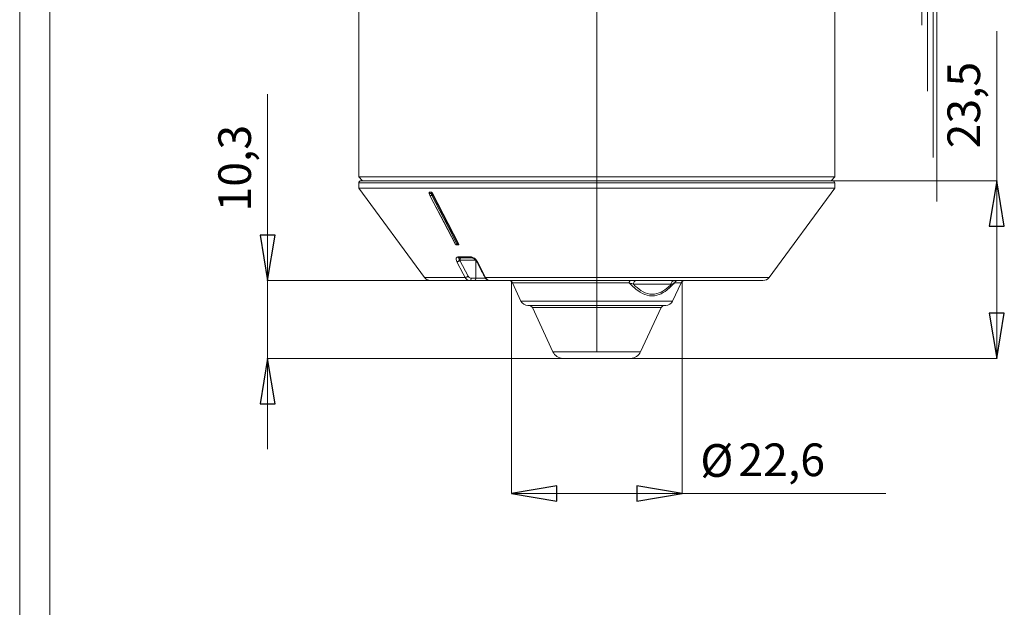
# Model space of a CAD drawing. Units: centimetres. Extents: x -20.5 to 20.5, y -14.3 to 16.6.
# Drawn here: x -20.5 to -14, y -0.2 to 3.6 of the extents above; entities that cross this region are included whole.
import ezdxf

# ---------------------------------------------------------------- set-up
doc = ezdxf.new("R2010")
doc.units = ezdxf.units.CM
doc.header["$MEASUREMENT"] = 0
doc.layers.add('Ebene 1', color=7, linetype='Continuous')
doc.styles.add('0', font='ARIALN.TTF', dxfattribs={"height": 1})

msp = doc.modelspace()

# ---------------------------------------------------------------- linework, layer by layer
at = {"layer": 'Ebene 1', "lineweight": 15}
for points, knots in [([(-14.43201, 8.27881), (-14.43201, 8.55495), (-14.65587, 8.7788), (-14.93201, 8.77881), (-14.93201, 8.77881), (-15.20815, 8.77881), (-15.43201, 8.55495), (-15.43201, 8.27881), (-15.43201, 8.27881), (-15.43201, 8.00266), (-15.20816, 7.77881), (-14.93201, 7.77881), (-14.93201, 7.77881), (-14.65587, 7.7788), (-14.43201, 8.00266), (-14.43201, 8.2788), (-14.43201, 16.563), (-14.43201, -8.28959), (-14.43201, 8.27881)], [0, 0, 0, 0, 0.2, 0.2, 0.2, 0.2, 0.4, 0.4, 0.4, 0.4, 0.6, 0.6, 0.6, 0.6, 1, 1, 1, 1.00001, 1.00001, 1.00001, 1.00001]), ([(-14.49451, 8.27881), (-14.49451, 8.52043), (-14.69039, 8.7163), (-14.93201, 8.71631), (-14.93201, 8.71631), (-15.17364, 8.71631), (-15.36951, 8.52043), (-15.36951, 8.27881), (-15.36951, 8.27881), (-15.36951, 8.03718), (-15.17364, 7.84131), (-14.93201, 7.84131), (-14.93201, 7.84131), (-14.69039, 7.8413), (-14.49451, 8.03718), (-14.49451, 8.2788), (-14.49451, 15.5274), (-14.49451, -6.21839), (-14.49451, 8.27881)], [0, 0, 0, 0, 0.2, 0.2, 0.2, 0.2, 0.4, 0.4, 0.4, 0.4, 0.6, 0.6, 0.6, 0.6, 1, 1, 1, 1.00001, 1.00001, 1.00001, 1.00001]), ([(-14.53201, 8.27881), (-14.53201, 8.49972), (-14.7111, 8.6788), (-14.93201, 8.67881), (-14.93201, 8.67881), (-15.15293, 8.67881), (-15.33201, 8.49972), (-15.33201, 8.27881), (-15.33201, 8.27881), (-15.33201, 8.05789), (-15.15293, 7.87881), (-14.93201, 7.87881), (-14.93201, 7.87881), (-14.7111, 7.8788), (-14.53201, 8.05789), (-14.53201, 8.2788), (-14.53201, 14.9061), (-14.53201, -4.97579), (-14.53201, 8.27881)], [0, 0, 0, 0, 0.2, 0.2, 0.2, 0.2, 0.4, 0.4, 0.4, 0.4, 0.6, 0.6, 0.6, 0.6, 1, 1, 1, 1.00001, 1.00001, 1.00001, 1.00001]), ([(-14.54701, 8.27881), (-14.54701, 8.49143), (-14.71938, 8.6638), (-14.93201, 8.66381), (-14.93201, 8.66381), (-15.14464, 8.66381), (-15.31701, 8.49144), (-15.31701, 8.27881), (-15.31701, 8.27881), (-15.31701, 8.06618), (-15.14464, 7.89381), (-14.93201, 7.89381), (-14.93201, 7.89381), (-14.71938, 7.8938), (-14.54701, 8.06617), (-14.54701, 8.2788), (-14.54701, 14.6577), (-14.54701, -4.47839), (-14.54701, 8.27881)], [0, 0, 0, 0, 0.2, 0.2, 0.2, 0.2, 0.4, 0.4, 0.4, 0.4, 0.6, 0.6, 0.6, 0.6, 1, 1, 1, 1.00001, 1.00001, 1.00001, 1.00001]), ([(-16.40701, 8.27881), (-16.40701, 8.4583), (-16.55252, 8.60381), (-16.73201, 8.60381), (-16.73201, 8.60381), (-16.9115, 8.60381), (-17.05701, 8.4583), (-17.05701, 8.27881), (-17.05701, 8.27881), (-17.05701, 8.09931), (-16.91151, 7.95381), (-16.73201, 7.95381), (-16.73201, 7.95381), (-16.55252, 7.9538), (-16.40701, 8.09931), (-16.40701, 8.2788), (-16.40701, 13.6635), (-16.40701, -2.49059), (-16.40701, 8.27881)], [0, 0, 0, 0, 0.2, 0.2, 0.2, 0.2, 0.4, 0.4, 0.4, 0.4, 0.6, 0.6, 0.6, 0.6, 1, 1, 1, 1.00001, 1.00001, 1.00001, 1.00001]), ([(-14.61701, 8.27881), (-14.61701, 8.45277), (-14.75804, 8.59381), (-14.93201, 8.59381), (-14.93201, 8.59381), (-15.10598, 8.59381), (-15.24701, 8.45278), (-15.24701, 8.27881), (-15.24701, 8.27881), (-15.24701, 8.10484), (-15.10598, 7.96381), (-14.93201, 7.96381), (-14.93201, 7.96381), (-14.75804, 7.9638), (-14.61701, 8.10483), (-14.61701, 8.2788), (-14.61701, 13.4979), (-14.61701, -2.15879), (-14.61701, 8.27881)], [0, 0, 0, 0, 0.2, 0.2, 0.2, 0.2, 0.4, 0.4, 0.4, 0.4, 0.6, 0.6, 0.6, 0.6, 1, 1, 1, 1.00001, 1.00001, 1.00001, 1.00001]), ([(-14.63201, 8.27881), (-14.63201, 8.44449), (-14.76633, 8.57881), (-14.93201, 8.57881), (-14.93201, 8.57881), (-15.0977, 8.57881), (-15.23201, 8.44449), (-15.23201, 8.27881), (-15.23201, 8.27881), (-15.23201, 8.11312), (-15.0977, 7.97881), (-14.93201, 7.97881), (-14.93201, 7.97881), (-14.76633, 7.9788), (-14.63201, 8.11312), (-14.63201, 8.2788), (-14.63201, 13.2492), (-14.63201, -1.66199), (-14.63201, 8.27881)], [0, 0, 0, 0, 0.2, 0.2, 0.2, 0.2, 0.4, 0.4, 0.4, 0.4, 0.6, 0.6, 0.6, 0.6, 1, 1, 1, 1.00001, 1.00001, 1.00001, 1.00001]), ([(-14.64701, 8.27881), (-14.64701, 8.43621), (-14.77461, 8.56381), (-14.93201, 8.56381), (-14.93201, 8.56381), (-15.08941, 8.56381), (-15.21701, 8.43621), (-15.21701, 8.27881), (-15.21701, 8.27881), (-15.21701, 8.12141), (-15.08941, 7.99381), (-14.93201, 7.99381), (-14.93201, 7.99381), (-14.77461, 7.9938), (-14.64701, 8.1214), (-14.64701, 8.2788), (-14.64701, 13.0008), (-14.64701, -1.16519), (-14.64701, 8.27881)], [0, 0, 0, 0, 0.2, 0.2, 0.2, 0.2, 0.4, 0.4, 0.4, 0.4, 0.6, 0.6, 0.6, 0.6, 1, 1, 1, 1.00001, 1.00001, 1.00001, 1.00001]), ([(-16.45701, 8.27881), (-16.45701, 8.43068), (-16.58013, 8.55381), (-16.73201, 8.55381), (-16.73201, 8.55381), (-16.88389, 8.55381), (-17.00701, 8.43068), (-17.00701, 8.27881), (-17.00701, 8.27881), (-17.00701, 8.12693), (-16.88389, 8.00381), (-16.73201, 8.00381), (-16.73201, 8.00381), (-16.58014, 8.0038), (-16.45701, 8.12693), (-16.45701, 8.2788), (-16.45701, 12.8349), (-16.45701, -0.83339), (-16.45701, 8.27881)], [0, 0, 0, 0, 0.2, 0.2, 0.2, 0.2, 0.4, 0.4, 0.4, 0.4, 0.6, 0.6, 0.6, 0.6, 1, 1, 1, 1.00001, 1.00001, 1.00001, 1.00001]), ([(-14.68201, 8.27881), (-14.68201, 8.41688), (-14.79394, 8.52881), (-14.93201, 8.52881), (-14.93201, 8.52881), (-15.07008, 8.52881), (-15.18201, 8.41688), (-15.18201, 8.27881), (-15.18201, 8.27881), (-15.18201, 8.14073), (-15.07008, 8.02881), (-14.93201, 8.02881), (-14.93201, 8.02881), (-14.79394, 8.0288), (-14.68201, 8.14073), (-14.68201, 8.2788), (-14.68201, 12.4209), (-14.68201, -0.00539), (-14.68201, 8.27881)], [0, 0, 0, 0, 0.2, 0.2, 0.2, 0.2, 0.4, 0.4, 0.4, 0.4, 0.6, 0.6, 0.6, 0.6, 1, 1, 1, 1.00001, 1.00001, 1.00001, 1.00001]), ([(-14.73201, 8.27881), (-14.73201, 8.38926), (-14.82156, 8.47881), (-14.93201, 8.47881), (-14.93201, 8.47881), (-15.04247, 8.47881), (-15.13201, 8.38926), (-15.13201, 8.27881), (-15.13201, 8.27881), (-15.13201, 8.16835), (-15.04247, 8.07881), (-14.93201, 8.07881), (-14.93201, 8.07881), (-14.82156, 8.0788), (-14.73201, 8.16835), (-14.73201, 8.2788), (-14.73201, 11.5923), (-14.73201, 1.65181), (-14.73201, 8.27881)], [0, 0, 0, 0, 0.2, 0.2, 0.2, 0.2, 0.4, 0.4, 0.4, 0.4, 0.6, 0.6, 0.6, 0.6, 1, 1, 1, 1.00001, 1.00001, 1.00001, 1.00001]), ([(-16.55326, 8.27881), (-16.55326, 8.37753), (-16.63329, 8.45756), (-16.73201, 8.45756), (-16.73201, 8.45756), (-16.83073, 8.45756), (-16.91076, 8.37753), (-16.91076, 8.27881), (-16.91076, 8.27881), (-16.91076, 8.18008), (-16.83073, 8.10006), (-16.73201, 8.10006), (-16.73201, 8.10006), (-16.63329, 8.10005), (-16.55326, 8.18008), (-16.55326, 8.2788), (-16.55326, 11.2404), (-16.55326, 2.35561), (-16.55326, 8.27881)], [0, 0, 0, 0, 0.2, 0.2, 0.2, 0.2, 0.4, 0.4, 0.4, 0.4, 0.6, 0.6, 0.6, 0.6, 1, 1, 1, 1.00001, 1.00001, 1.00001, 1.00001]), ([(-18.24201, 2.58381), (-18.24599, 2.58381), (-18.24981, 2.58222), (-18.25262, 2.57941), (-18.25262, 2.57941), (-18.25543, 2.5766), (-18.25701, 2.57278), (-18.25701, 2.56881)], [0, 0, 0, 0, 0.3333333, 0.3333333, 0.3333333, 0.3333333, 1, 1, 1, 1]), ([(-15.10701, 2.56881), (-15.10701, 2.57278), (-15.10859, 2.5766), (-15.11141, 2.57941), (-15.11141, 2.57941), (-15.11422, 2.58222), (-15.11803, 2.58381), (-15.12201, 2.58381)], [0, 0, 0, 0, 0.3333333, 0.3333333, 0.3333333, 0.3333333, 1, 1, 1, 1]), ([(-17.79011, 2.50681), (-17.79012, 2.50695), (-17.79014, 2.50708), (-17.79014, 2.50721), (-17.79014, 2.50721), (-17.79014, 2.50761), (-17.79001, 2.50794), (-17.78983, 2.50823), (-17.78983, 2.50823), (-17.7897, 2.50842), (-17.78954, 2.50858), (-17.78933, 2.50867), (-17.78933, 2.50867), (-17.78915, 2.50875), (-17.78893, 2.50878), (-17.78871, 2.50881)], [0, 0, 0, 0, 0.2, 0.2, 0.2, 0.2, 0.4, 0.4, 0.4, 0.4, 0.6, 0.6, 0.6, 0.6, 1, 1, 1, 1]), ([(-17.79001, 2.50019), (-17.79, 2.49886), (-17.79, 2.49753), (-17.78991, 2.49619), (-17.78991, 2.49619), (-17.78969, 2.49301), (-17.78899, 2.48973), (-17.78743, 2.48727), (-17.78743, 2.48727), (-17.78718, 2.48688), (-17.7869, 2.48651), (-17.78663, 2.48614)], [0, 0, 0, 0, 0.25, 0.25, 0.25, 0.25, 0.5, 0.5, 0.5, 0.5, 1, 1, 1, 1]), ([(-17.77659, 2.50881), (-17.77628, 2.50876), (-17.77597, 2.50872), (-17.77564, 2.50861), (-17.77564, 2.50861), (-17.77532, 2.5085), (-17.77498, 2.50832), (-17.77465, 2.50811), (-17.77465, 2.50811), (-17.77414, 2.50778), (-17.77365, 2.50739), (-17.77319, 2.50696), (-17.77319, 2.50696), (-17.77244, 2.50627), (-17.77177, 2.5055), (-17.77119, 2.5047), (-17.77119, 2.5047), (-17.77055, 2.50382), (-17.77003, 2.50292), (-17.76951, 2.50202)], [0, 0, 0, 0, 0.1666667, 0.1666667, 0.1666667, 0.1666667, 0.3333333, 0.3333333, 0.3333333, 0.3333333, 0.5, 0.5, 0.5, 0.5, 0.6666667, 0.6666667, 0.6666667, 0.6666667, 1, 1, 1, 1]), ([(-17.61805, 2.16565), (-17.61759, 2.16474), (-17.61712, 2.16384), (-17.61654, 2.16306), (-17.61654, 2.16306), (-17.6156, 2.16181), (-17.61436, 2.16088), (-17.613, 2.1601), (-17.613, 2.1601), (-17.61175, 2.15938), (-17.6104, 2.1588), (-17.60903, 2.15886), (-17.60903, 2.15886), (-17.6087, 2.15887), (-17.60838, 2.15892), (-17.60805, 2.15897)], [0, 0, 0, 0, 0.2, 0.2, 0.2, 0.2, 0.4, 0.4, 0.4, 0.4, 0.6, 0.6, 0.6, 0.6, 1, 1, 1, 1]), ([(-17.59463, 2.16381), (-17.59433, 2.16312), (-17.59404, 2.16244), (-17.59389, 2.16179), (-17.59389, 2.16179), (-17.59377, 2.16125), (-17.59376, 2.16074), (-17.59384, 2.1603), (-17.59384, 2.1603), (-17.59391, 2.15994), (-17.59405, 2.15962), (-17.59426, 2.15936), (-17.59426, 2.15936), (-17.59448, 2.15911), (-17.59477, 2.15892), (-17.59514, 2.15885), (-17.59514, 2.15885), (-17.59529, 2.15882), (-17.59545, 2.15882), (-17.59561, 2.15881)], [0, 0, 0, 0, 0.1666667, 0.1666667, 0.1666667, 0.1666667, 0.3333333, 0.3333333, 0.3333333, 0.3333333, 0.5, 0.5, 0.5, 0.5, 0.6666667, 0.6666667, 0.6666667, 0.6666667, 1, 1, 1, 1]), ([(-17.50734, 2.07378), (-17.50706, 2.07378), (-17.50678, 2.07378), (-17.50638, 2.07373), (-17.50638, 2.07373), (-17.50574, 2.07365), (-17.5048, 2.07347), (-17.5038, 2.07319), (-17.5038, 2.07319), (-17.50244, 2.0728), (-17.50095, 2.07224), (-17.49941, 2.07153), (-17.49941, 2.07153), (-17.49745, 2.07062), (-17.49539, 2.06945), (-17.49339, 2.0681), (-17.49339, 2.0681), (-17.49097, 2.06646), (-17.48864, 2.06455), (-17.48645, 2.06245), (-17.48645, 2.06245), (-17.48409, 2.06018), (-17.4819, 2.0577), (-17.48035, 2.05528), (-17.48035, 2.05528), (-17.47958, 2.05409), (-17.47897, 2.05291), (-17.47836, 2.05174)], [0, 0, 0, 0, 0.125, 0.125, 0.125, 0.125, 0.25, 0.25, 0.25, 0.25, 0.375, 0.375, 0.375, 0.375, 0.5, 0.5, 0.5, 0.5, 0.625, 0.625, 0.625, 0.625, 0.75, 0.75, 0.75, 0.75, 1, 1, 1, 1]), ([(-17.47665, 2.04888), (-17.4641, 2.02488), (-17.45155, 2.00089), (-17.43899, 1.97691), (-17.43899, 1.97691), (-17.43361, 1.96663), (-17.42823, 1.95636), (-17.42284, 1.94608)], [0, 0, 0, 0, 0.3333333, 0.3333333, 0.3333333, 0.3333333, 1, 1, 1, 1]), ([(-17.42261, 1.94627), (-17.42181, 1.94461), (-17.42101, 1.94296), (-17.42009, 1.94142), (-17.42009, 1.94142), (-17.41729, 1.93674), (-17.41337, 1.93307), (-17.409, 1.93002), (-17.409, 1.93002), (-17.40503, 1.92725), (-17.40069, 1.92499), (-17.39612, 1.92447), (-17.39612, 1.92447), (-17.39398, 1.92422), (-17.39179, 1.92436), (-17.38961, 1.9245)], [0, 0, 0, 0, 0.2, 0.2, 0.2, 0.2, 0.4, 0.4, 0.4, 0.4, 0.6, 0.6, 0.6, 0.6, 1, 1, 1, 1]), ([(-17.38863, -2.96993), (-17.38863, -2.84567), (-17.48936, -2.74493), (-17.61363, -2.74493), (-17.61363, -2.74493), (-17.73789, -2.74493), (-17.83863, -2.84567), (-17.83863, -2.96993), (-17.83863, -2.96993), (-17.83863, -3.0942), (-17.73789, -3.19493), (-17.61363, -3.19493), (-17.61363, -3.19493), (-17.48936, -3.19493), (-17.38863, -3.0942), (-17.38863, -2.96994), (-17.38863, 0.75786), (-17.38863, -10.42553), (-17.38863, -2.96993)], [0, 0, 0, 0, 0.2, 0.2, 0.2, 0.2, 0.4, 0.4, 0.4, 0.4, 0.6, 0.6, 0.6, 0.6, 1, 1, 1, 1.00001, 1.00001, 1.00001, 1.00001])]:
    msp.add_open_spline(points, degree=3, knots=knots, dxfattribs=at)
at = {"layer": 'Ebene 1', "color": 8, "lineweight": 9}
for points, knots in [([(-14.45701, 8.27881), (-14.45701, 8.54114), (-14.66968, 8.7538), (-14.93201, 8.75381), (-14.93201, 8.75381), (-15.19435, 8.75381), (-15.40701, 8.54114), (-15.40701, 8.27881), (-15.40701, 8.27881), (-15.40701, 8.01647), (-15.19435, 7.80381), (-14.93201, 7.80381), (-14.93201, 7.80381), (-14.66968, 7.8038), (-14.45701, 8.01647), (-14.45701, 8.2788), (-14.45701, 16.1487), (-14.45701, -7.46099), (-14.45701, 8.27881)], [0, 0, 0, 0, 0.2, 0.2, 0.2, 0.2, 0.4, 0.4, 0.4, 0.4, 0.6, 0.6, 0.6, 0.6, 1, 1, 1, 1.00001, 1.00001, 1.00001, 1.00001]), ([(-16.41701, 8.27881), (-16.41701, 8.45277), (-16.55804, 8.59381), (-16.73201, 8.59381), (-16.73201, 8.59381), (-16.90598, 8.59381), (-17.04701, 8.45278), (-17.04701, 8.27881), (-17.04701, 8.27881), (-17.04701, 8.10484), (-16.90598, 7.96381), (-16.73201, 7.96381), (-16.73201, 7.96381), (-16.55804, 7.9638), (-16.41701, 8.10483), (-16.41701, 8.2788), (-16.41701, 13.4979), (-16.41701, -2.15879), (-16.41701, 8.27881)], [0, 0, 0, 0, 0.2, 0.2, 0.2, 0.2, 0.4, 0.4, 0.4, 0.4, 0.6, 0.6, 0.6, 0.6, 1, 1, 1, 1.00001, 1.00001, 1.00001, 1.00001]), ([(-16.50701, 8.27881), (-16.50701, 8.40307), (-16.60775, 8.50381), (-16.73201, 8.50381), (-16.73201, 8.50381), (-16.85628, 8.50381), (-16.95701, 8.40307), (-16.95701, 8.27881), (-16.95701, 8.27881), (-16.95701, 8.15454), (-16.85628, 8.05381), (-16.73201, 8.05381), (-16.73201, 8.05381), (-16.60775, 8.0538), (-16.50701, 8.15454), (-16.50701, 8.2788), (-16.50701, 12.0066), (-16.50701, 0.82321), (-16.50701, 8.27881)], [0, 0, 0, 0, 0.2, 0.2, 0.2, 0.2, 0.4, 0.4, 0.4, 0.4, 0.6, 0.6, 0.6, 0.6, 1, 1, 1, 1.00001, 1.00001, 1.00001, 1.00001]), ([(-17.78871, 2.50018), (-17.78853, 2.49735), (-17.78835, 2.49452), (-17.7877, 2.49191), (-17.7877, 2.49191), (-17.78712, 2.4896), (-17.78618, 2.48747), (-17.78523, 2.48534)], [0, 0, 0, 0, 0.3333333, 0.3333333, 0.3333333, 0.3333333, 1, 1, 1, 1]), ([(-17.78523, 2.48534), (-17.78523, 2.48534), (-17.78099, 2.4773), (-17.78099, 2.4773), (-17.78099, 2.4773), (-17.78099, 2.4773), (-17.76406, 2.44511), (-17.76406, 2.44511), (-17.76406, 2.44511), (-17.76406, 2.44511), (-17.69631, 2.31635), (-17.69631, 2.31635), (-17.69631, 2.31635), (-17.69631, 2.31635), (-17.61662, 2.1649), (-17.61662, 2.1649)], [0, 0, 0, 0, 0.2, 0.2, 0.2, 0.2, 0.4, 0.4, 0.4, 0.4, 0.6, 0.6, 0.6, 0.6, 1, 1, 1, 1]), ([(-17.77317, 2.48534), (-17.7741, 2.48747), (-17.77503, 2.4896), (-17.7756, 2.49191), (-17.7756, 2.49191), (-17.77624, 2.49452), (-17.77642, 2.49735), (-17.77659, 2.50018)], [0, 0, 0, 0, 0.3333333, 0.3333333, 0.3333333, 0.3333333, 1, 1, 1, 1]), ([(-17.60748, 2.1649), (-17.60748, 2.1649), (-17.61164, 2.17295), (-17.61164, 2.17295), (-17.61164, 2.17295), (-17.61164, 2.17295), (-17.62828, 2.20514), (-17.62828, 2.20514), (-17.62828, 2.20514), (-17.62828, 2.20514), (-17.69486, 2.33389), (-17.69486, 2.33389), (-17.69486, 2.33389), (-17.69486, 2.33389), (-17.77317, 2.48534), (-17.77317, 2.48534)], [0, 0, 0, 0, 0.2, 0.2, 0.2, 0.2, 0.4, 0.4, 0.4, 0.4, 0.6, 0.6, 0.6, 0.6, 1, 1, 1, 1]), ([(-17.76951, 2.50018), (-17.76937, 2.49792), (-17.76923, 2.49565), (-17.76872, 2.49356), (-17.76872, 2.49356), (-17.76826, 2.49172), (-17.76752, 2.49001), (-17.76677, 2.48831)], [0, 0, 0, 0, 0.3333333, 0.3333333, 0.3333333, 0.3333333, 1, 1, 1, 1]), ([(-17.61662, 2.1649), (-17.61581, 2.16365), (-17.615, 2.16239), (-17.61403, 2.16141), (-17.61403, 2.16141), (-17.61306, 2.16042), (-17.61194, 2.1597), (-17.61077, 2.15931), (-17.61077, 2.15931), (-17.60987, 2.15901), (-17.60894, 2.15891), (-17.60802, 2.15881)], [0, 0, 0, 0, 0.25, 0.25, 0.25, 0.25, 0.5, 0.5, 0.5, 0.5, 1, 1, 1, 1]), ([(-17.59901, 2.15881), (-17.59992, 2.15891), (-17.60083, 2.15901), (-17.60172, 2.15931), (-17.60172, 2.15931), (-17.60287, 2.1597), (-17.60398, 2.16042), (-17.60493, 2.16141), (-17.60493, 2.16141), (-17.60589, 2.16239), (-17.60668, 2.16365), (-17.60748, 2.1649)], [0, 0, 0, 0, 0.25, 0.25, 0.25, 0.25, 0.5, 0.5, 0.5, 0.5, 1, 1, 1, 1]), ([(-17.60108, 2.16787), (-17.60055, 2.16703), (-17.60002, 2.1662), (-17.59938, 2.16554), (-17.59938, 2.16554), (-17.59875, 2.16488), (-17.59801, 2.1644), (-17.59724, 2.16414), (-17.59724, 2.16414), (-17.59665, 2.16394), (-17.59605, 2.16387), (-17.59544, 2.16381)], [0, 0, 0, 0, 0.25, 0.25, 0.25, 0.25, 0.5, 0.5, 0.5, 0.5, 1, 1, 1, 1]), ([(-17.60024, 2.0799), (-17.60076, 2.07989), (-17.60128, 2.07987), (-17.60178, 2.07983), (-17.60178, 2.07983), (-17.60459, 2.07961), (-17.60692, 2.0786), (-17.60871, 2.07707), (-17.60871, 2.07707), (-17.61056, 2.07547), (-17.61181, 2.0733), (-17.61249, 2.07069), (-17.61249, 2.07069), (-17.61316, 2.06811), (-17.61326, 2.0651), (-17.6126, 2.06181), (-17.6126, 2.06181), (-17.61186, 2.05808), (-17.61015, 2.05399), (-17.60844, 2.0499)], [0, 0, 0, 0, 0.1666667, 0.1666667, 0.1666667, 0.1666667, 0.3333333, 0.3333333, 0.3333333, 0.3333333, 0.5, 0.5, 0.5, 0.5, 0.6666667, 0.6666667, 0.6666667, 0.6666667, 1, 1, 1, 1]), ([(-17.55314, 1.94412), (-17.55314, 1.94412), (-17.56575, 1.96823), (-17.56575, 1.96823), (-17.56575, 1.96823), (-17.56575, 1.96823), (-17.6069, 2.04692), (-17.6069, 2.04692)], [0, 0, 0, 0, 0.3333333, 0.3333333, 0.3333333, 0.3333333, 1, 1, 1, 1]), ([(-17.58841, 2.05881), (-17.58998, 2.06085), (-17.59155, 2.0629), (-17.5926, 2.06476), (-17.5926, 2.06476), (-17.59354, 2.06642), (-17.59407, 2.06792), (-17.59429, 2.0692), (-17.59429, 2.0692), (-17.59451, 2.07051), (-17.59443, 2.07159), (-17.59401, 2.07239), (-17.59401, 2.07239), (-17.59361, 2.07315), (-17.59292, 2.07366), (-17.59187, 2.07377), (-17.59187, 2.07377), (-17.59169, 2.07379), (-17.5915, 2.0738), (-17.59131, 2.07381)], [0, 0, 0, 0, 0.1666667, 0.1666667, 0.1666667, 0.1666667, 0.3333333, 0.3333333, 0.3333333, 0.3333333, 0.5, 0.5, 0.5, 0.5, 0.6666667, 0.6666667, 0.6666667, 0.6666667, 1, 1, 1, 1]), ([(-17.47278, 2.0499), (-17.47426, 2.05235), (-17.47574, 2.05481), (-17.4775, 2.05718), (-17.4775, 2.05718), (-17.48006, 2.06062), (-17.48322, 2.0639), (-17.48662, 2.06681), (-17.48662, 2.06681), (-17.48983, 2.06956), (-17.49325, 2.07198), (-17.49679, 2.07402), (-17.49679, 2.07402), (-17.49998, 2.07586), (-17.50327, 2.07738), (-17.50641, 2.07831), (-17.50641, 2.07831), (-17.50957, 2.07924), (-17.51257, 2.07957), (-17.51558, 2.0799)], [0, 0, 0, 0, 0.1666667, 0.1666667, 0.1666667, 0.1666667, 0.3333333, 0.3333333, 0.3333333, 0.3333333, 0.5, 0.5, 0.5, 0.5, 0.6666667, 0.6666667, 0.6666667, 0.6666667, 1, 1, 1, 1]), ([(-17.4712, 2.04692), (-17.4712, 2.04692), (-17.45857, 2.02281), (-17.45857, 2.02281), (-17.45857, 2.02281), (-17.45857, 2.02281), (-17.41735, 1.94412), (-17.41735, 1.94412)], [0, 0, 0, 0, 0.3333333, 0.3333333, 0.3333333, 0.3333333, 1, 1, 1, 1]), ([(-17.52392, 1.92381), (-17.52801, 1.92437), (-17.53209, 1.92494), (-17.53598, 1.92664), (-17.53598, 1.92664), (-17.53986, 1.92834), (-17.54355, 1.93119), (-17.54667, 1.93483), (-17.54667, 1.93483), (-17.54905, 1.93762), (-17.55109, 1.94087), (-17.55314, 1.94412)], [0, 0, 0, 0, 0.25, 0.25, 0.25, 0.25, 0.5, 0.5, 0.5, 0.5, 1, 1, 1, 1]), ([(-17.53331, 1.95303), (-17.5319, 1.95075), (-17.5305, 1.94847), (-17.52888, 1.94652), (-17.52888, 1.94652), (-17.52674, 1.94397), (-17.52422, 1.94198), (-17.52156, 1.94079), (-17.52156, 1.94079), (-17.5189, 1.9396), (-17.51611, 1.9392), (-17.51332, 1.93881)], [0, 0, 0, 0, 0.25, 0.25, 0.25, 0.25, 0.5, 0.5, 0.5, 0.5, 1, 1, 1, 1]), ([(-17.41735, 1.94412), (-17.41473, 1.93994), (-17.41212, 1.93576), (-17.40899, 1.93247), (-17.40899, 1.93247), (-17.40586, 1.92918), (-17.40221, 1.92678), (-17.39845, 1.92549), (-17.39845, 1.92549), (-17.39554, 1.92449), (-17.39256, 1.92415), (-17.38957, 1.92381)], [0, 0, 0, 0, 0.25, 0.25, 0.25, 0.25, 0.5, 0.5, 0.5, 0.5, 1, 1, 1, 1]), ([(-16.45906, 1.92381), (-16.45906, 1.92381), (-16.46041, 1.92355), (-16.46041, 1.92355), (-16.46041, 1.92355), (-16.46041, 1.92355), (-16.46174, 1.92281), (-16.46174, 1.92281), (-16.46174, 1.92281), (-16.46174, 1.92281), (-16.46302, 1.92158), (-16.46302, 1.92158), (-16.46302, 1.92158), (-16.46302, 1.92158), (-16.46421, 1.91989), (-16.46421, 1.91989), (-16.46421, 1.91989), (-16.46421, 1.91989), (-16.46531, 1.91778), (-16.46531, 1.91778), (-16.46531, 1.91778), (-16.46531, 1.91778), (-16.46627, 1.91529), (-16.46627, 1.91529), (-16.46627, 1.91529), (-16.46627, 1.91529), (-16.4671, 1.91247), (-16.4671, 1.91247), (-16.4671, 1.91247), (-16.4671, 1.91247), (-16.46776, 1.90937), (-16.46776, 1.90937)], [0, 0, 0, 0, 0.1111111, 0.1111111, 0.1111111, 0.1111111, 0.2222222, 0.2222222, 0.2222222, 0.2222222, 0.3333333, 0.3333333, 0.3333333, 0.3333333, 0.4444444, 0.4444444, 0.4444444, 0.4444444, 0.5555556, 0.5555556, 0.5555556, 0.5555556, 0.6666667, 0.6666667, 0.6666667, 0.6666667, 0.7777778, 0.7777778, 0.7777778, 0.7777778, 1, 1, 1, 1]), ([(-16.16661, 1.90937), (-16.18316, 1.89208), (-16.19972, 1.8748), (-16.21766, 1.86067), (-16.21766, 1.86067), (-16.23386, 1.84792), (-16.2512, 1.83774), (-16.26931, 1.83116), (-16.26931, 1.83116), (-16.28996, 1.82366), (-16.31162, 1.82084), (-16.33296, 1.82366), (-16.33296, 1.82366), (-16.35418, 1.82646), (-16.37508, 1.83485), (-16.39484, 1.8467), (-16.39484, 1.8467), (-16.40798, 1.85459), (-16.42061, 1.86401), (-16.43267, 1.8747), (-16.43267, 1.8747), (-16.44475, 1.8854), (-16.45625, 1.89739), (-16.46776, 1.90937)], [0, 0, 0, 0, 0.1428571, 0.1428571, 0.1428571, 0.1428571, 0.2857143, 0.2857143, 0.2857143, 0.2857143, 0.4285714, 0.4285714, 0.4285714, 0.4285714, 0.5714286, 0.5714286, 0.5714286, 0.5714286, 0.7142857, 0.7142857, 0.7142857, 0.7142857, 1, 1, 1, 1]), ([(-16.43938, 1.89881), (-16.44114, 1.89952), (-16.44291, 1.90023), (-16.44473, 1.90094), (-16.44473, 1.90094), (-16.45183, 1.90373), (-16.45979, 1.90655), (-16.46776, 1.90937)], [0, 0, 0, 0, 0.3333333, 0.3333333, 0.3333333, 0.3333333, 1, 1, 1, 1]), ([(-16.43938, 1.89881), (-16.42319, 1.88378), (-16.407, 1.86876), (-16.38946, 1.85727), (-16.38946, 1.85727), (-16.37095, 1.84514), (-16.35092, 1.83694), (-16.33054, 1.83422), (-16.33054, 1.83422), (-16.31013, 1.8315), (-16.28936, 1.83428), (-16.26955, 1.84173), (-16.26955, 1.84173), (-16.25205, 1.84831), (-16.23529, 1.85855), (-16.21963, 1.87124), (-16.21963, 1.87124), (-16.20918, 1.8797), (-16.19922, 1.88925), (-16.18926, 1.89881)], [0, 0, 0, 0, 0.1666667, 0.1666667, 0.1666667, 0.1666667, 0.3333333, 0.3333333, 0.3333333, 0.3333333, 0.5, 0.5, 0.5, 0.5, 0.6666667, 0.6666667, 0.6666667, 0.6666667, 1, 1, 1, 1]), ([(-16.16661, 1.90937), (-16.16682, 1.90925), (-16.16704, 1.90913), (-16.16725, 1.90901), (-16.16725, 1.90901), (-16.1688, 1.90814), (-16.17048, 1.90725), (-16.17225, 1.90637), (-16.17225, 1.90637), (-16.17736, 1.90384), (-16.18331, 1.90132), (-16.18926, 1.89881)], [0, 0, 0, 0, 0.25, 0.25, 0.25, 0.25, 0.5, 0.5, 0.5, 0.5, 1, 1, 1, 1])]:
    msp.add_open_spline(points, degree=3, knots=knots, dxfattribs=at)
at = {"layer": 'Ebene 1', "lineweight": 9}
for points in [[(-20.5, 14.35), (-20.5, 14.35), (-20.5, -14.35), (-20.5, -14.35)], [(-16.68201, 1.45211), (-16.68201, 1.45211), (-16.68201, 9.03223), (-16.68201, 9.03223)], [(-14.03564, 2.58381), (-14.03564, 2.58381), (-14.03564, 3.57317), (-14.03564, 3.57317)], [(-18.85967, 1.92381), (-18.85967, 1.92381), (-18.85967, 3.15612), (-18.85967, 3.15612)], [(-15.12201, 2.58381), (-15.12201, 2.58381), (-14.03564, 2.58381), (-14.03564, 2.58381)], [(-14.03564, 2.58381), (-14.03564, 2.58381), (-14.03564, 2.58381), (-14.03564, 2.58381)], [(-14.03564, 1.40887), (-14.03564, 1.40887), (-14.03564, 2.58381), (-14.03564, 2.58381)], [(-18.85967, 1.92381), (-18.85967, 1.92381), (-18.85967, 1.92381), (-18.85967, 1.92381)], [(-17.78176, 1.92381), (-17.78176, 1.92381), (-18.85967, 1.92381), (-18.85967, 1.92381)], [(-18.85967, 1.92381), (-18.85967, 1.92381), (-18.85967, 1.40887), (-18.85967, 1.40887)], [(-17.2469, 1.92381), (-17.2469, 1.92381), (-17.2469, 0.51582), (-17.2469, 0.51582)], [(-16.11712, 1.92381), (-16.11712, 1.92381), (-16.11712, 0.51582), (-16.11712, 0.51582)], [(-18.85967, 1.40887), (-18.85967, 1.40887), (-18.85967, 1.40887), (-18.85967, 1.40887)], [(-16.90701, 1.40887), (-16.90701, 1.40887), (-18.85967, 1.40887), (-18.85967, 1.40887)], [(-18.85967, 1.40887), (-18.85967, 1.40887), (-18.85967, 0.80887), (-18.85967, 0.80887)], [(-16.45701, 1.40887), (-16.45701, 1.40887), (-14.03564, 1.40887), (-14.03564, 1.40887)], [(-14.03564, 1.40887), (-14.03564, 1.40887), (-14.03564, 1.40887), (-14.03564, 1.40887)], [(-17.2469, 0.51582), (-17.2469, 0.51582), (-17.2469, 0.51582), (-17.2469, 0.51582)], [(-16.11712, 0.51582), (-16.11712, 0.51582), (-17.2469, 0.51582), (-17.2469, 0.51582)], [(-16.11712, 0.51582), (-16.11712, 0.51582), (-16.11712, 0.51582), (-16.11712, 0.51582)], [(-16.11712, 0.51582), (-16.11712, 0.51582), (-14.76865, 0.51582), (-14.76865, 0.51582)]]:
    msp.add_open_spline(points, degree=3, dxfattribs=at)
at = {"layer": 'Ebene 1', "lineweight": 15}
for points in [[(-20.3, 14.15), (-20.3, 14.15), (-20.3, -14.15), (-20.3, -14.15)], [(-18.25701, 6.18381), (-18.25701, 6.18381), (-18.25701, 2.60881), (-18.25701, 2.60881)], [(-15.10701, 2.60881), (-15.10701, 2.60881), (-15.10701, 6.18381), (-15.10701, 6.18381)], [(-18.25701, 2.60881), (-18.25701, 2.60881), (-18.23201, 2.58381), (-18.23201, 2.58381)], [(-18.25701, 2.60881), (-18.25701, 2.60881), (-15.56832, 2.60881), (-15.56832, 2.60881)], [(-15.56832, 2.60881), (-15.56832, 2.60881), (-15.10701, 2.60881), (-15.10701, 2.60881)], [(-15.13201, 2.58381), (-15.13201, 2.58381), (-15.10701, 2.60881), (-15.10701, 2.60881)], [(-18.25701, 2.56881), (-18.25701, 2.56881), (-18.25701, 2.53381), (-18.25701, 2.53381)], [(-18.24201, 2.58381), (-18.24201, 2.58381), (-15.12201, 2.58381), (-15.12201, 2.58381)], [(-15.10701, 2.53381), (-15.10701, 2.53381), (-15.10701, 2.56881), (-15.10701, 2.56881)], [(-18.25701, 2.53381), (-18.25701, 2.53381), (-17.822, 1.94412), (-17.822, 1.94412)], [(-17.79571, 2.53381), (-17.79571, 2.53381), (-18.25701, 2.53381), (-18.25701, 2.53381)], [(-15.10701, 2.53381), (-15.10701, 2.53381), (-17.79571, 2.53381), (-17.79571, 2.53381)], [(-17.79015, 2.50681), (-17.79015, 2.50681), (-17.79015, 2.50018), (-17.79015, 2.50018)], [(-17.77659, 2.50881), (-17.77659, 2.50881), (-17.78871, 2.50881), (-17.78871, 2.50881)], [(-17.78681, 2.48602), (-17.78681, 2.48602), (-17.78679, 2.48598), (-17.78679, 2.48598)], [(-17.78679, 2.48598), (-17.78679, 2.48598), (-17.61818, 2.16554), (-17.61818, 2.16554)], [(-17.59463, 2.16381), (-17.59463, 2.16381), (-17.76951, 2.50202), (-17.76951, 2.50202)], [(-15.54202, 1.94412), (-15.54202, 1.94412), (-15.10701, 2.53381), (-15.10701, 2.53381)], [(-17.59901, 2.15881), (-17.59901, 2.15881), (-17.60802, 2.15881), (-17.60802, 2.15881)], [(-17.59561, 2.15881), (-17.59561, 2.15881), (-17.59901, 2.15881), (-17.59901, 2.15881)], [(-17.50746, 2.07381), (-17.50746, 2.07381), (-17.59131, 2.07381), (-17.59131, 2.07381)], [(-17.47849, 2.0517), (-17.47849, 2.0517), (-17.47693, 2.04886), (-17.47693, 2.04886)], [(-17.47672, 2.04899), (-17.47672, 2.04899), (-17.47666, 2.04888), (-17.47666, 2.04888)], [(-17.822, 1.94412), (-17.81258, 1.93135), (-17.79764, 1.92381), (-17.78176, 1.92381)], [(-17.52392, 1.92381), (-17.52392, 1.92381), (-17.78176, 1.92381), (-17.78176, 1.92381)], [(-17.49165, 1.92381), (-17.49165, 1.92381), (-17.52392, 1.92381), (-17.52392, 1.92381)], [(-17.38957, 1.92381), (-17.38957, 1.92381), (-17.49165, 1.92381), (-17.49165, 1.92381)], [(-17.42285, 1.94608), (-17.42156, 1.94441), (-17.41941, 1.94364), (-17.41735, 1.94412)], [(-15.58226, 1.92381), (-15.58226, 1.92381), (-17.38957, 1.92381), (-17.38957, 1.92381)], [(-17.24017, 1.90937), (-17.24428, 1.91818), (-17.25311, 1.92381), (-17.26283, 1.92381)], [(-17.24017, 1.90937), (-17.24017, 1.90937), (-17.18342, 1.78767), (-17.18342, 1.78767)], [(-16.1806, 1.78767), (-16.1806, 1.78767), (-16.12385, 1.90937), (-16.12385, 1.90937)], [(-16.1012, 1.92381), (-16.11091, 1.92381), (-16.11975, 1.91818), (-16.12385, 1.90937)], [(-15.58226, 1.92381), (-15.56638, 1.92381), (-15.55145, 1.93135), (-15.54202, 1.94412)], [(-17.18342, 1.78767), (-17.17521, 1.77006), (-17.15754, 1.75881), (-17.13811, 1.75881)], [(-16.22592, 1.75881), (-16.20649, 1.75881), (-16.18881, 1.77006), (-16.1806, 1.78767)], [(-17.13811, 1.75881), (-17.13811, 1.75881), (-16.22592, 1.75881), (-16.22592, 1.75881)], [(-17.10806, 1.74437), (-17.11217, 1.75318), (-17.121, 1.75881), (-17.13072, 1.75881)], [(-17.10806, 1.74437), (-17.10806, 1.74437), (-16.97178, 1.45211), (-16.97178, 1.45211)], [(-16.39225, 1.45211), (-16.39225, 1.45211), (-16.25596, 1.74437), (-16.25596, 1.74437)], [(-16.23331, 1.75881), (-16.24302, 1.75881), (-16.25186, 1.75318), (-16.25596, 1.74437)], [(-16.97178, 1.45211), (-16.95995, 1.42674), (-16.93498, 1.41007), (-16.90701, 1.40887)], [(-16.45701, 1.40887), (-16.42905, 1.41007), (-16.40408, 1.42674), (-16.39225, 1.45211)], [(-16.90701, 1.40887), (-16.90701, 1.40887), (-16.45701, 1.40887), (-16.45701, 1.40887)]]:
    msp.add_open_spline(points, degree=3, dxfattribs=at)
at = {"layer": 'Ebene 1', "color": 8, "lineweight": 9}
for points in [[(-15.10701, 2.56881), (-15.10701, 2.56881), (-18.25701, 2.56881), (-18.25701, 2.56881)], [(-17.79015, 2.50018), (-17.79015, 2.50018), (-17.78871, 2.50018), (-17.78871, 2.50018)], [(-17.78871, 2.50881), (-17.78871, 2.50881), (-17.78871, 2.50018), (-17.78871, 2.50018)], [(-17.78871, 2.50018), (-17.78871, 2.50018), (-17.77659, 2.50018), (-17.77659, 2.50018)], [(-17.78679, 2.48598), (-17.78643, 2.48549), (-17.78583, 2.48524), (-17.78523, 2.48534)], [(-17.77317, 2.48534), (-17.77317, 2.48534), (-17.78523, 2.48534), (-17.78523, 2.48534)], [(-17.77659, 2.50018), (-17.77659, 2.50018), (-17.77659, 2.50881), (-17.77659, 2.50881)], [(-17.77659, 2.50018), (-17.77659, 2.50018), (-17.76951, 2.50018), (-17.76951, 2.50018)], [(-17.77317, 2.48534), (-17.77075, 2.48552), (-17.76847, 2.48658), (-17.76677, 2.48831)], [(-17.76951, 2.50202), (-17.76951, 2.50202), (-17.76951, 2.50018), (-17.76951, 2.50018)], [(-17.76677, 2.48831), (-17.76677, 2.48831), (-17.60108, 2.16787), (-17.60108, 2.16787)], [(-17.61818, 2.16554), (-17.61783, 2.16505), (-17.61722, 2.1648), (-17.61662, 2.1649)], [(-17.61662, 2.1649), (-17.61662, 2.1649), (-17.60748, 2.1649), (-17.60748, 2.1649)], [(-17.60748, 2.1649), (-17.60506, 2.16508), (-17.60278, 2.16614), (-17.60108, 2.16787)], [(-17.59901, 2.15881), (-17.59668, 2.15926), (-17.59511, 2.16146), (-17.59544, 2.16381)], [(-17.59544, 2.16381), (-17.59544, 2.16381), (-17.59463, 2.16381), (-17.59463, 2.16381)], [(-17.60844, 2.0499), (-17.60085, 2.05012), (-17.59366, 2.05332), (-17.58841, 2.05881)], [(-17.6069, 2.04692), (-17.6069, 2.04692), (-17.60844, 2.0499), (-17.60844, 2.0499)], [(-17.6069, 2.04692), (-17.59941, 2.04727), (-17.59234, 2.05046), (-17.58711, 2.05583)], [(-17.60024, 2.0799), (-17.60024, 2.0799), (-17.51558, 2.0799), (-17.51558, 2.0799)], [(-17.60024, 2.0799), (-17.59861, 2.07638), (-17.59518, 2.07404), (-17.59131, 2.07381)], [(-17.58711, 2.05881), (-17.58711, 2.05881), (-17.58841, 2.05881), (-17.58841, 2.05881)], [(-17.58841, 2.05881), (-17.58841, 2.05881), (-17.58711, 2.05583), (-17.58711, 2.05583)], [(-17.5765, 2.07381), (-17.58345, 2.0724), (-17.5881, 2.06582), (-17.58711, 2.05881)], [(-17.48335, 2.05881), (-17.48335, 2.05881), (-17.58711, 2.05881), (-17.58711, 2.05881)], [(-17.58711, 2.05881), (-17.58711, 2.05881), (-17.58711, 2.05583), (-17.58711, 2.05583)], [(-17.58711, 2.05583), (-17.58711, 2.05583), (-17.53331, 1.95303), (-17.53331, 1.95303)], [(-17.51558, 2.0799), (-17.51425, 2.07649), (-17.51111, 2.07413), (-17.50746, 2.07381)], [(-17.48104, 2.0561), (-17.48104, 2.0561), (-17.48104, 1.93881), (-17.48104, 1.93881)], [(-17.47822, 2.05183), (-17.47697, 2.05014), (-17.47482, 2.04937), (-17.47278, 2.0499)], [(-17.47666, 2.04888), (-17.47537, 2.04722), (-17.47324, 2.04646), (-17.4712, 2.04692)], [(-17.47278, 2.0499), (-17.47278, 2.0499), (-17.4712, 2.04692), (-17.4712, 2.04692)], [(-17.55314, 1.94412), (-17.55314, 1.94412), (-17.822, 1.94412), (-17.822, 1.94412)], [(-17.55314, 1.94412), (-17.54563, 1.94446), (-17.53854, 1.94764), (-17.53331, 1.95303)], [(-17.52392, 1.92381), (-17.51697, 1.92521), (-17.51232, 1.93179), (-17.51332, 1.93881)], [(-17.51332, 1.93881), (-17.51332, 1.93881), (-17.48104, 1.93881), (-17.48104, 1.93881)], [(-17.49165, 1.92381), (-17.4847, 1.92521), (-17.48005, 1.93179), (-17.48104, 1.93881)], [(-17.48104, 1.93881), (-17.48104, 1.93881), (-17.41738, 1.93881), (-17.41738, 1.93881)], [(-15.54202, 1.94412), (-15.54202, 1.94412), (-17.41735, 1.94412), (-17.41735, 1.94412)], [(-16.46776, 1.90937), (-16.46776, 1.90937), (-17.24017, 1.90937), (-17.24017, 1.90937)], [(-16.4217, 1.92381), (-16.43328, 1.92147), (-16.44103, 1.9105), (-16.43938, 1.89881)], [(-16.18926, 1.89881), (-16.18926, 1.89881), (-16.43938, 1.89881), (-16.43938, 1.89881)], [(-16.17158, 1.92381), (-16.18316, 1.92147), (-16.19091, 1.9105), (-16.18926, 1.89881)], [(-16.14569, 1.92381), (-16.15493, 1.92362), (-16.16316, 1.91794), (-16.16661, 1.90937)], [(-16.12385, 1.90937), (-16.12385, 1.90937), (-16.16661, 1.90937), (-16.16661, 1.90937)], [(-17.18342, 1.78767), (-17.18342, 1.78767), (-16.1806, 1.78767), (-16.1806, 1.78767)], [(-17.10806, 1.74437), (-17.10806, 1.74437), (-16.25596, 1.74437), (-16.25596, 1.74437)], [(-16.97178, 1.45211), (-16.97178, 1.45211), (-16.39225, 1.45211), (-16.39225, 1.45211)]]:
    msp.add_open_spline(points, degree=3, dxfattribs=at)
at = {"layer": 'Ebene 1'}
for points in [[(-13.98564, 2.28381), (-13.98564, 2.28381), (-14.08564, 2.28381), (-14.08564, 2.28381), (-14.08564, 2.28381), (-14.08564, 2.28381), (-14.03564, 2.58381), (-14.03564, 2.58381), (-14.03564, 2.58381), (-14.03564, 2.58381), (-13.98564, 2.28381), (-13.98564, 2.28381)], [(-18.90967, 2.22381), (-18.90967, 2.22381), (-18.80967, 2.22381), (-18.80967, 2.22381), (-18.80967, 2.22381), (-18.80967, 2.22381), (-18.85967, 1.92381), (-18.85967, 1.92381), (-18.85967, 1.92381), (-18.85967, 1.92381), (-18.90967, 2.22381), (-18.90967, 2.22381)], [(-14.08564, 1.70887), (-14.08564, 1.70887), (-13.98564, 1.70887), (-13.98564, 1.70887), (-13.98564, 1.70887), (-13.98564, 1.70887), (-14.03564, 1.40887), (-14.03564, 1.40887), (-14.03564, 1.40887), (-14.03564, 1.40887), (-14.08564, 1.70887), (-14.08564, 1.70887)], [(-18.80967, 1.10887), (-18.80967, 1.10887), (-18.90967, 1.10887), (-18.90967, 1.10887), (-18.90967, 1.10887), (-18.90967, 1.10887), (-18.85967, 1.40887), (-18.85967, 1.40887), (-18.85967, 1.40887), (-18.85967, 1.40887), (-18.80967, 1.10887), (-18.80967, 1.10887)], [(-16.9469, 0.56582), (-16.9469, 0.56582), (-16.9469, 0.46582), (-16.9469, 0.46582), (-16.9469, 0.46582), (-16.9469, 0.46582), (-17.2469, 0.51582), (-17.2469, 0.51582), (-17.2469, 0.51582), (-17.2469, 0.51582), (-16.9469, 0.56582), (-16.9469, 0.56582)], [(-16.41712, 0.46582), (-16.41712, 0.46582), (-16.41712, 0.56582), (-16.41712, 0.56582), (-16.41712, 0.56582), (-16.41712, 0.56582), (-16.11712, 0.51582), (-16.11712, 0.51582), (-16.11712, 0.51582), (-16.11712, 0.51582), (-16.41712, 0.46582), (-16.41712, 0.46582)]]:
    msp.add_open_spline(points, degree=3, knots=[0, 0, 0, 0, 0.25, 0.25, 0.25, 0.25, 0.5, 0.5, 0.5, 0.5, 1, 1, 1, 1], dxfattribs=at)
at = {"layer": 'Ebene 1', "lineweight": 9}
for points, knots in [([(-13.98564, 2.28381), (-13.98564, 2.28381), (-14.08564, 2.28381), (-14.08564, 2.28381), (-14.08564, 2.28381), (-14.08564, 2.28381), (-14.03564, 2.58381), (-14.03564, 2.58381)], [0, 0, 0, 0, 0.3333333, 0.3333333, 0.3333333, 0.3333333, 1, 1, 1, 1]), ([(-18.90967, 2.22381), (-18.90967, 2.22381), (-18.80967, 2.22381), (-18.80967, 2.22381), (-18.80967, 2.22381), (-18.80967, 2.22381), (-18.85967, 1.92381), (-18.85967, 1.92381)], [0, 0, 0, 0, 0.3333333, 0.3333333, 0.3333333, 0.3333333, 1, 1, 1, 1]), ([(-17.2459, 1.92381), (-17.2459, 1.92436), (-17.24635, 1.92481), (-17.2469, 1.92481), (-17.2469, 1.92481), (-17.24745, 1.92481), (-17.2479, 1.92436), (-17.2479, 1.92381), (-17.2479, 1.92381), (-17.2479, 1.92325), (-17.24745, 1.92281), (-17.2469, 1.92281), (-17.2469, 1.92281), (-17.24635, 1.92281), (-17.2459, 1.92325), (-17.2459, 1.92381)], [0, 0, 0, 0, 0.2, 0.2, 0.2, 0.2, 0.4, 0.4, 0.4, 0.4, 0.6, 0.6, 0.6, 0.6, 1, 1, 1, 1]), ([(-16.11612, 1.92381), (-16.11612, 1.92436), (-16.11657, 1.92481), (-16.11712, 1.92481), (-16.11712, 1.92481), (-16.11767, 1.92481), (-16.11812, 1.92436), (-16.11812, 1.92381), (-16.11812, 1.92381), (-16.11812, 1.92325), (-16.11767, 1.92281), (-16.11712, 1.92281), (-16.11712, 1.92281), (-16.11657, 1.92281), (-16.11612, 1.92325), (-16.11612, 1.92381)], [0, 0, 0, 0, 0.2, 0.2, 0.2, 0.2, 0.4, 0.4, 0.4, 0.4, 0.6, 0.6, 0.6, 0.6, 1, 1, 1, 1]), ([(-14.08564, 1.70887), (-14.08564, 1.70887), (-13.98564, 1.70887), (-13.98564, 1.70887), (-13.98564, 1.70887), (-13.98564, 1.70887), (-14.03564, 1.40887), (-14.03564, 1.40887)], [0, 0, 0, 0, 0.3333333, 0.3333333, 0.3333333, 0.3333333, 1, 1, 1, 1]), ([(-18.80967, 1.10887), (-18.80967, 1.10887), (-18.90967, 1.10887), (-18.90967, 1.10887), (-18.90967, 1.10887), (-18.90967, 1.10887), (-18.85967, 1.40887), (-18.85967, 1.40887)], [0, 0, 0, 0, 0.3333333, 0.3333333, 0.3333333, 0.3333333, 1, 1, 1, 1]), ([(-16.9469, 0.56582), (-16.9469, 0.56582), (-16.9469, 0.46582), (-16.9469, 0.46582), (-16.9469, 0.46582), (-16.9469, 0.46582), (-17.2469, 0.51582), (-17.2469, 0.51582)], [0, 0, 0, 0, 0.3333333, 0.3333333, 0.3333333, 0.3333333, 1, 1, 1, 1]), ([(-16.41712, 0.46582), (-16.41712, 0.46582), (-16.41712, 0.56582), (-16.41712, 0.56582), (-16.41712, 0.56582), (-16.41712, 0.56582), (-16.11712, 0.51582), (-16.11712, 0.51582)], [0, 0, 0, 0, 0.3333333, 0.3333333, 0.3333333, 0.3333333, 1, 1, 1, 1])]:
    msp.add_open_spline(points, degree=3, knots=knots, dxfattribs=at)
at = {"layer": 'Ebene 1'}
for points in [[(-14.03564, 2.58381), (-14.03564, 2.58381), (-14.03564, 2.58381), (-14.03564, 2.58381)], [(-18.85967, 1.92381), (-18.85967, 1.92381), (-18.85967, 1.92381), (-18.85967, 1.92381)], [(-18.85967, 1.40887), (-18.85967, 1.40887), (-18.85967, 1.40887), (-18.85967, 1.40887)], [(-14.03564, 1.40887), (-14.03564, 1.40887), (-14.03564, 1.40887), (-14.03564, 1.40887)], [(-17.2469, 0.51582), (-17.2469, 0.51582), (-17.2469, 0.51582), (-17.2469, 0.51582)], [(-16.11712, 0.51582), (-16.11712, 0.51582), (-16.11712, 0.51582), (-16.11712, 0.51582)]]:
    msp.add_open_spline(points, degree=3, dxfattribs=at)

# ---------------------------------------------------------------- texts
at = {"layer": 'Ebene 1', "style": '0'}
for s, p in [('23,5', (-14.14582, 2.79734)), ('10,3', (-18.96984, 2.38029))]:
    msp.add_text(s, height=0.216, rotation=90, dxfattribs=at).set_placement(p)
for s, p in [('Ø', (-15.99692, 0.62599)), ('22,6', (-15.74448, 0.63057))]:
    msp.add_text(s, height=0.216, dxfattribs=at).set_placement(p)

doc.saveas('drawing.dxf')
